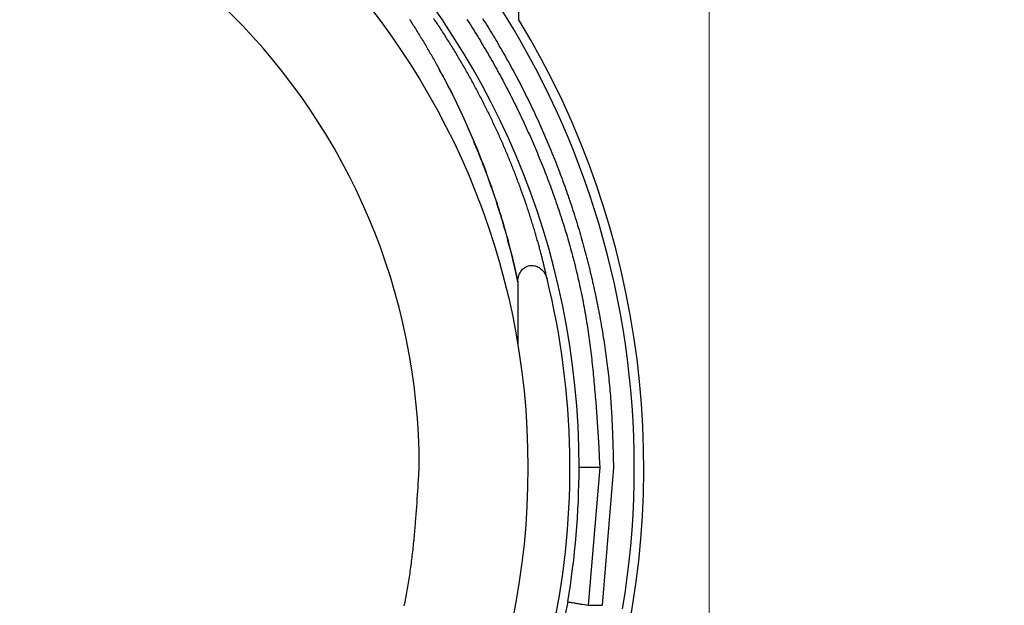
# Model space of a CAD drawing. Units: millimetres. Extents: x -7754 to -1454, y -56453 to -51998.
# Drawn here: x -4375 to -4342, y -55247 to -55228 of the extents above; entities that cross this region are included whole.
import ezdxf

# ---------------------------------------------------------------- set-up
doc = ezdxf.new("R2010")
doc.units = ezdxf.units.MM
doc.header["$LTSCALE"] = 15
doc.layers.get('0').update_dxf_attribs({"lineweight": 15})
doc.layers.add('AM_5', color=92, linetype='Continuous', lineweight=15)
doc.styles.get("Standard").update_dxf_attribs({"font": 'ISOCP.SHX', "bigfont": 'EXTFONT.SHX'})
doc.dimstyles.new('AM_ISO$0', dxfattribs={"dimtxt": 2.5, "dimasz": 2, "dimexe": 1, "dimexo": 1, "dimgap": 1.5, "dimtad": 1, "dimdsep": 46, "dimtxsty": 'STANDARD', "dimcen": 0, "dimclrd": 256, "dimclre": 256, "dimclrt": 3, "dimadec": 0, "dimazin": 2, "dimtp": 0.1, "dimtm": 0.1, "dimtfac": 0.71, "dimtmove": 0, "dimatfit": 3, "dimfxl": 1, "dimlwd": -1, "dimlwe": -1, "dimarcsym": 0})

# ---------------------------------------------------------------- blocks, each defined once
blk = doc.blocks.new('*D249')
at = {"layer": 'AM_5', "linetype": 'ByBlock'}
for p, q in [((-4352.065, -55213.475), (-4352.065, -55544.624)), ((-4902.338, -55214.62), (-4902.338, -55544.624)), ((-4872.338, -55529.624), (-4382.065, -55529.624))]:
    blk.add_line(p, q, dxfattribs=at)
at = {"layer": 'AM_5'}
for points in [[(-4872.338, -55524.624), (-4872.338, -55534.624), (-4902.338, -55529.624)], [(-4382.065, -55524.624), (-4382.065, -55534.624), (-4352.065, -55529.624)]]:
    blk.add_solid(points, dxfattribs=at)
at = {"layer": 'Defpoints', "color": 0}
for p in [(-4352.065, -55198.475), (-4902.338, -55199.62), (-4352.065, -55529.624)]:
    blk.add_point(p, dxfattribs=at)
at = {"layer": 'AM_5', "color": 3, "insert": (-4627.201, -55488.374), "char_height": 37.5, "attachment_point": 5}
blk.add_mtext('550', dxfattribs=at)
blk = doc.blocks.new('*D235')
at = {"layer": 'AM_5', "linetype": 'ByBlock'}
for p, q in [((-4585.812, -54069.524), (-4069.128, -54069.524)), ((-4084.128, -55237.92), (-4084.128, -54099.524)), ((-4368.361, -55267.92), (-4069.128, -55267.92))]:
    blk.add_line(p, q, dxfattribs=at)
at = {"layer": 'AM_5'}
for points in [[(-4089.128, -54099.524), (-4079.128, -54099.524), (-4084.128, -54069.524)], [(-4089.128, -55237.92), (-4079.128, -55237.92), (-4084.128, -55267.92)]]:
    blk.add_solid(points, dxfattribs=at)
at = {"layer": 'Defpoints', "color": 0}
for p in [(-4600.812, -54069.524), (-4084.128, -54069.524), (-4383.361, -55267.92)]:
    blk.add_point(p, dxfattribs=at)
at = {"layer": 'AM_5', "color": 3, "insert": (-4125.378, -54668.722), "char_height": 37.5, "attachment_point": 5, "rotation": 90}
blk.add_mtext('1198', dxfattribs=at)

msp = doc.modelspace()

# ---------------------------------------------------------------- linework, layer by layer
at = {"color": 7, "linetype": 'Continuous', "lineweight": 25}
for p, q in [((-4358.461, -55227.655), (-4358.461, -55214.215)), ((-4358.503, -55236.467), (-4358.503, -55238.58)), ((-4355.741, -55242.715), (-4356.133, -55247.352)), ((-4355.282, -55242.715), (-4355.667, -55247.352)), ((-4356.133, -55247.352), (-4355.667, -55247.352))]:
    msp.add_line(p, q, dxfattribs=at)
for points in [[(-4362.14, -55227.649), (-4362.112, -55227.692), (-4362.084, -55227.736), (-4362.056, -55227.779), (-4362.029, -55227.823), (-4362.001, -55227.866), (-4361.973, -55227.91), (-4361.946, -55227.954), (-4361.919, -55227.997), (-4361.891, -55228.041), (-4361.864, -55228.085), (-4361.837, -55228.128), (-4361.81, -55228.172), (-4361.784, -55228.216), (-4361.757, -55228.26), (-4361.73, -55228.303), (-4361.704, -55228.347), (-4361.677, -55228.391), (-4361.651, -55228.435), (-4361.625, -55228.479), (-4361.599, -55228.523), (-4361.573, -55228.567), (-4361.547, -55228.611), (-4361.521, -55228.655), (-4361.496, -55228.699), (-4361.47, -55228.743), (-4361.444, -55228.787), (-4361.419, -55228.831), (-4361.394, -55228.875), (-4361.369, -55228.919), (-4361.344, -55228.963), (-4361.319, -55229.007), (-4361.294, -55229.052), (-4361.269, -55229.096), (-4361.244, -55229.14), (-4361.22, -55229.184), (-4361.195, -55229.229), (-4361.171, -55229.273), (-4361.147, -55229.317), (-4361.123, -55229.361), (-4361.099, -55229.406), (-4361.075, -55229.45), (-4361.051, -55229.494), (-4361.027, -55229.539), (-4360.98, -55229.628), (-4360.933, -55229.716), (-4360.887, -55229.805), (-4360.841, -55229.894), (-4360.795, -55229.983), (-4360.75, -55230.072), (-4360.706, -55230.161), (-4360.661, -55230.251), (-4360.617, -55230.34), (-4360.574, -55230.429), (-4360.531, -55230.518), (-4360.488, -55230.607), (-4360.446, -55230.697), (-4360.404, -55230.786), (-4360.362, -55230.875), (-4360.321, -55230.965), (-4360.28, -55231.054), (-4360.24, -55231.143), (-4360.2, -55231.233), (-4360.16, -55231.322), (-4360.121, -55231.412), (-4360.082, -55231.501), (-4360.044, -55231.59), (-4360.006, -55231.68), (-4359.969, -55231.769), (-4359.931, -55231.858), (-4359.895, -55231.948), (-4359.858, -55232.037), (-4359.822, -55232.126), (-4359.786, -55232.216), (-4359.751, -55232.305), (-4359.716, -55232.394), (-4359.682, -55232.483), (-4359.648, -55232.572), (-4359.614, -55232.661), (-4359.581, -55232.75), (-4359.548, -55232.839), (-4359.515, -55232.928), (-4359.483, -55233.017), (-4359.451, -55233.105), (-4359.42, -55233.194), (-4359.404, -55233.238), (-4359.389, -55233.282), (-4359.373, -55233.326), (-4359.358, -55233.37), (-4359.343, -55233.414), (-4359.328, -55233.458), (-4359.313, -55233.502), (-4359.298, -55233.546), (-4359.283, -55233.59), (-4359.268, -55233.634), (-4359.254, -55233.678), (-4359.239, -55233.722), (-4359.225, -55233.766), (-4359.211, -55233.809), (-4359.197, -55233.853), (-4359.182, -55233.896), (-4359.169, -55233.94), (-4359.155, -55233.984), (-4359.141, -55234.027), (-4359.127, -55234.07), (-4359.114, -55234.114), (-4359.1, -55234.157), (-4359.087, -55234.2), (-4359.074, -55234.243), (-4359.06, -55234.286), (-4359.047, -55234.329), (-4359.034, -55234.372), (-4359.022, -55234.415), (-4359.009, -55234.458), (-4358.996, -55234.501), (-4358.984, -55234.543), (-4358.971, -55234.586), (-4358.959, -55234.629), (-4358.947, -55234.671), (-4358.934, -55234.713), (-4358.922, -55234.756), (-4358.91, -55234.798), (-4358.899, -55234.84), (-4358.887, -55234.882), (-4358.875, -55234.924), (-4358.864, -55234.965), (-4358.852, -55235.007), (-4358.841, -55235.049), (-4358.83, -55235.09), (-4358.819, -55235.131), (-4358.807, -55235.173), (-4358.797, -55235.214), (-4358.786, -55235.255), (-4358.775, -55235.296), (-4358.764, -55235.337), (-4358.754, -55235.377), (-4358.744, -55235.418), (-4358.733, -55235.458), (-4358.723, -55235.498), (-4358.713, -55235.538), (-4358.703, -55235.578), (-4358.693, -55235.617), (-4358.684, -55235.657), (-4358.674, -55235.695), (-4358.665, -55235.734), (-4358.66, -55235.753), (-4358.656, -55235.772), (-4358.651, -55235.791), (-4358.647, -55235.809), (-4358.642, -55235.828), (-4358.638, -55235.847), (-4358.634, -55235.865), (-4358.629, -55235.883), (-4358.625, -55235.902), (-4358.621, -55235.92), (-4358.617, -55235.938), (-4358.613, -55235.955), (-4358.609, -55235.973), (-4358.605, -55235.991), (-4358.601, -55236.008), (-4358.597, -55236.025), (-4358.593, -55236.042), (-4358.589, -55236.059), (-4358.585, -55236.076), (-4358.582, -55236.093), (-4358.578, -55236.109), (-4358.575, -55236.126), (-4358.571, -55236.142), (-4358.567, -55236.158), (-4358.564, -55236.174), (-4358.561, -55236.19), (-4358.554, -55236.222), (-4358.547, -55236.253), (-4358.541, -55236.284), (-4358.534, -55236.315), (-4358.528, -55236.346), (-4358.521, -55236.376), (-4358.515, -55236.406), (-4358.503, -55236.467)], [(-4357.515, -55236.371), (-4357.53, -55236.305), (-4357.546, -55236.239), (-4357.561, -55236.172), (-4357.569, -55236.139), (-4357.576, -55236.105), (-4357.584, -55236.072), (-4357.592, -55236.038), (-4357.6, -55236.004), (-4357.608, -55235.97), (-4357.616, -55235.936), (-4357.624, -55235.901), (-4357.633, -55235.867), (-4357.641, -55235.832), (-4357.65, -55235.797), (-4357.658, -55235.761), (-4357.667, -55235.725), (-4357.676, -55235.689), (-4357.685, -55235.653), (-4357.695, -55235.617), (-4357.704, -55235.58), (-4357.714, -55235.542), (-4357.724, -55235.505), (-4357.728, -55235.486), (-4357.734, -55235.466), (-4357.739, -55235.447), (-4357.744, -55235.428), (-4357.749, -55235.409), (-4357.754, -55235.389), (-4357.765, -55235.35), (-4357.775, -55235.31), (-4357.786, -55235.27), (-4357.797, -55235.23), (-4357.809, -55235.189), (-4357.82, -55235.148), (-4357.832, -55235.107), (-4357.844, -55235.065), (-4357.856, -55235.023), (-4357.868, -55234.981), (-4357.88, -55234.938), (-4357.893, -55234.895), (-4357.905, -55234.852), (-4357.918, -55234.809), (-4357.931, -55234.766), (-4357.944, -55234.722), (-4357.957, -55234.678), (-4357.971, -55234.634), (-4357.984, -55234.59), (-4357.998, -55234.545), (-4358.012, -55234.501), (-4358.026, -55234.456), (-4358.04, -55234.411), (-4358.054, -55234.366), (-4358.068, -55234.321), (-4358.083, -55234.276), (-4358.097, -55234.23), (-4358.112, -55234.185), (-4358.127, -55234.139), (-4358.142, -55234.094), (-4358.172, -55234.003), (-4358.202, -55233.912), (-4358.233, -55233.821), (-4358.264, -55233.729), (-4358.296, -55233.638), (-4358.328, -55233.547), (-4358.36, -55233.457), (-4358.393, -55233.366), (-4358.426, -55233.275), (-4358.443, -55233.229), (-4358.46, -55233.183), (-4358.477, -55233.138), (-4358.494, -55233.092), (-4358.511, -55233.047), (-4358.528, -55233.001), (-4358.546, -55232.955), (-4358.563, -55232.909), (-4358.581, -55232.863), (-4358.599, -55232.818), (-4358.617, -55232.772), (-4358.635, -55232.726), (-4358.653, -55232.68), (-4358.671, -55232.634), (-4358.689, -55232.588), (-4358.708, -55232.541), (-4358.726, -55232.495), (-4358.745, -55232.449), (-4358.764, -55232.403), (-4358.783, -55232.357), (-4358.802, -55232.31), (-4358.821, -55232.264), (-4358.84, -55232.218), (-4358.86, -55232.172), (-4358.879, -55232.125), (-4358.899, -55232.079), (-4358.918, -55232.033), (-4358.938, -55231.986), (-4358.958, -55231.94), (-4358.978, -55231.894), (-4358.998, -55231.847), (-4359.018, -55231.801), (-4359.039, -55231.754), (-4359.059, -55231.708), (-4359.08, -55231.662), (-4359.1, -55231.615), (-4359.121, -55231.569), (-4359.142, -55231.523), (-4359.163, -55231.476), (-4359.184, -55231.43), (-4359.205, -55231.383), (-4359.227, -55231.337), (-4359.248, -55231.291), (-4359.27, -55231.244), (-4359.291, -55231.198), (-4359.313, -55231.152), (-4359.335, -55231.105), (-4359.357, -55231.059), (-4359.379, -55231.013), (-4359.401, -55230.966), (-4359.424, -55230.92), (-4359.446, -55230.873), (-4359.469, -55230.827), (-4359.491, -55230.781), (-4359.514, -55230.734), (-4359.537, -55230.688), (-4359.56, -55230.642), (-4359.583, -55230.595), (-4359.606, -55230.549), (-4359.63, -55230.503), (-4359.653, -55230.456), (-4359.677, -55230.41), (-4359.7, -55230.364), (-4359.724, -55230.317), (-4359.748, -55230.271), (-4359.772, -55230.225), (-4359.796, -55230.179), (-4359.82, -55230.132), (-4359.845, -55230.086), (-4359.869, -55230.04), (-4359.894, -55229.994), (-4359.918, -55229.947), (-4359.943, -55229.901), (-4359.968, -55229.855), (-4359.993, -55229.809), (-4360.018, -55229.763), (-4360.043, -55229.717), (-4360.069, -55229.67), (-4360.094, -55229.624), (-4360.12, -55229.578), (-4360.145, -55229.532), (-4360.171, -55229.486), (-4360.197, -55229.44), (-4360.223, -55229.394), (-4360.249, -55229.348), (-4360.276, -55229.302), (-4360.302, -55229.256), (-4360.329, -55229.21), (-4360.355, -55229.164), (-4360.382, -55229.118), (-4360.409, -55229.072), (-4360.436, -55229.026), (-4360.463, -55228.98), (-4360.49, -55228.934), (-4360.517, -55228.888), (-4360.545, -55228.843), (-4360.572, -55228.797), (-4360.6, -55228.751), (-4360.627, -55228.705), (-4360.655, -55228.659), (-4360.683, -55228.614), (-4360.711, -55228.568), (-4360.74, -55228.522), (-4360.768, -55228.477), (-4360.796, -55228.431), (-4360.825, -55228.385), (-4360.853, -55228.34), (-4360.882, -55228.294), (-4360.911, -55228.249), (-4360.94, -55228.203), (-4360.969, -55228.158), (-4360.999, -55228.112), (-4361.028, -55228.067), (-4361.057, -55228.022), (-4361.087, -55227.976), (-4361.117, -55227.931), (-4361.146, -55227.886), (-4361.176, -55227.84), (-4361.206, -55227.795), (-4361.237, -55227.75), (-4361.267, -55227.705), (-4361.297, -55227.659), (-4361.328, -55227.614)], [(-4360.21, -55227.652), (-4360.164, -55227.723), (-4360.118, -55227.794), (-4360.072, -55227.866), (-4360.027, -55227.937), (-4359.982, -55228.009), (-4359.937, -55228.081), (-4359.892, -55228.153), (-4359.848, -55228.225), (-4359.804, -55228.297), (-4359.76, -55228.369), (-4359.716, -55228.442), (-4359.672, -55228.515), (-4359.629, -55228.587), (-4359.586, -55228.66), (-4359.543, -55228.733), (-4359.501, -55228.806), (-4359.458, -55228.88), (-4359.416, -55228.953), (-4359.374, -55229.027), (-4359.332, -55229.1), (-4359.29, -55229.174), (-4359.249, -55229.248), (-4359.208, -55229.322), (-4359.167, -55229.396), (-4359.126, -55229.471), (-4359.086, -55229.545), (-4359.046, -55229.619), (-4359.006, -55229.694), (-4358.966, -55229.769), (-4358.926, -55229.844), (-4358.887, -55229.919), (-4358.848, -55229.994), (-4358.809, -55230.069), (-4358.77, -55230.145), (-4358.732, -55230.22), (-4358.694, -55230.296), (-4358.656, -55230.372), (-4358.618, -55230.448), (-4358.58, -55230.524), (-4358.543, -55230.6), (-4358.506, -55230.676), (-4358.469, -55230.752), (-4358.432, -55230.829), (-4358.396, -55230.905), (-4358.36, -55230.982), (-4358.324, -55231.059), (-4358.288, -55231.135), (-4358.252, -55231.212), (-4358.217, -55231.29), (-4358.182, -55231.367), (-4358.147, -55231.444), (-4358.112, -55231.522), (-4358.078, -55231.599), (-4358.043, -55231.677), (-4358.009, -55231.754), (-4357.976, -55231.832), (-4357.942, -55231.91), (-4357.909, -55231.988), (-4357.875, -55232.066), (-4357.843, -55232.145), (-4357.81, -55232.223), (-4357.777, -55232.301), (-4357.745, -55232.38), (-4357.713, -55232.459), (-4357.681, -55232.537), (-4357.65, -55232.616), (-4357.619, -55232.695), (-4357.587, -55232.774), (-4357.557, -55232.853), (-4357.526, -55232.932), (-4357.496, -55233.012), (-4357.466, -55233.091), (-4357.436, -55233.171), (-4357.406, -55233.25), (-4357.377, -55233.33), (-4357.348, -55233.41), (-4357.319, -55233.489), (-4357.29, -55233.569), (-4357.262, -55233.649), (-4357.233, -55233.729), (-4357.206, -55233.81), (-4357.178, -55233.89), (-4357.151, -55233.97), (-4357.124, -55234.051), (-4357.097, -55234.131), (-4357.07, -55234.212), (-4357.044, -55234.292), (-4357.018, -55234.373), (-4356.992, -55234.454), (-4356.966, -55234.535), (-4356.941, -55234.616), (-4356.916, -55234.697), (-4356.892, -55234.778), (-4356.867, -55234.859), (-4356.843, -55234.941), (-4356.819, -55235.022), (-4356.796, -55235.103), (-4356.772, -55235.185), (-4356.749, -55235.266), (-4356.727, -55235.348), (-4356.704, -55235.43), (-4356.682, -55235.512), (-4356.66, -55235.593), (-4356.639, -55235.675), (-4356.617, -55235.757), (-4356.596, -55235.839), (-4356.576, -55235.921), (-4356.555, -55236.004), (-4356.535, -55236.086), (-4356.515, -55236.168), (-4356.496, -55236.25), (-4356.477, -55236.333), (-4356.458, -55236.415), (-4356.439, -55236.498), (-4356.421, -55236.581), (-4356.403, -55236.663), (-4356.386, -55236.746), (-4356.368, -55236.829), (-4356.351, -55236.911), (-4356.335, -55236.994), (-4356.318, -55237.077), (-4356.302, -55237.16), (-4356.286, -55237.243), (-4356.271, -55237.326), (-4356.256, -55237.41), (-4356.241, -55237.493), (-4356.227, -55237.576), (-4356.213, -55237.659), (-4356.199, -55237.743), (-4356.185, -55237.826), (-4356.172, -55237.909), (-4356.159, -55237.993), (-4356.147, -55238.076), (-4356.134, -55238.16), (-4356.122, -55238.244), (-4356.11, -55238.327), (-4356.099, -55238.411), (-4356.087, -55238.495), (-4356.076, -55238.578), (-4356.066, -55238.662), (-4356.055, -55238.746), (-4356.045, -55238.83), (-4356.035, -55238.914), (-4356.025, -55238.998), (-4356.015, -55239.082), (-4356.006, -55239.166), (-4355.997, -55239.25), (-4355.988, -55239.334), (-4355.979, -55239.418), (-4355.97, -55239.502), (-4355.962, -55239.586), (-4355.954, -55239.671), (-4355.946, -55239.755), (-4355.938, -55239.839), (-4355.93, -55239.923), (-4355.923, -55240.008), (-4355.915, -55240.092), (-4355.908, -55240.176), (-4355.901, -55240.261), (-4355.894, -55240.345), (-4355.881, -55240.514), (-4355.868, -55240.683), (-4355.856, -55240.852), (-4355.844, -55241.021), (-4355.832, -55241.19), (-4355.821, -55241.36), (-4355.81, -55241.529), (-4355.8, -55241.698), (-4355.79, -55241.868), (-4355.78, -55242.037), (-4355.76, -55242.376), (-4355.741, -55242.715)], [(-4359.684, -55227.619), (-4359.638, -55227.692), (-4359.592, -55227.765), (-4359.546, -55227.838), (-4359.501, -55227.911), (-4359.456, -55227.984), (-4359.411, -55228.058), (-4359.366, -55228.131), (-4359.321, -55228.205), (-4359.277, -55228.279), (-4359.232, -55228.353), (-4359.188, -55228.427), (-4359.145, -55228.501), (-4359.101, -55228.575), (-4359.058, -55228.65), (-4359.015, -55228.724), (-4358.972, -55228.799), (-4358.929, -55228.874), (-4358.887, -55228.949), (-4358.845, -55229.024), (-4358.803, -55229.099), (-4358.761, -55229.175), (-4358.72, -55229.25), (-4358.679, -55229.326), (-4358.638, -55229.402), (-4358.597, -55229.478), (-4358.557, -55229.554), (-4358.516, -55229.63), (-4358.476, -55229.706), (-4358.437, -55229.783), (-4358.397, -55229.859), (-4358.358, -55229.936), (-4358.319, -55230.013), (-4358.28, -55230.089), (-4358.241, -55230.166), (-4358.203, -55230.244), (-4358.165, -55230.321), (-4358.127, -55230.398), (-4358.089, -55230.476), (-4358.052, -55230.553), (-4358.014, -55230.631), (-4357.977, -55230.709), (-4357.941, -55230.787), (-4357.904, -55230.865), (-4357.868, -55230.943), (-4357.832, -55231.021), (-4357.796, -55231.1), (-4357.761, -55231.178), (-4357.726, -55231.257), (-4357.691, -55231.335), (-4357.656, -55231.414), (-4357.621, -55231.493), (-4357.587, -55231.572), (-4357.553, -55231.651), (-4357.519, -55231.731), (-4357.486, -55231.81), (-4357.452, -55231.889), (-4357.419, -55231.969), (-4357.386, -55232.049), (-4357.354, -55232.128), (-4357.321, -55232.208), (-4357.289, -55232.288), (-4357.257, -55232.368), (-4357.226, -55232.448), (-4357.194, -55232.528), (-4357.163, -55232.609), (-4357.132, -55232.689), (-4357.102, -55232.77), (-4357.071, -55232.85), (-4357.041, -55232.931), (-4357.011, -55233.012), (-4356.982, -55233.093), (-4356.952, -55233.174), (-4356.923, -55233.255), (-4356.894, -55233.336), (-4356.865, -55233.417), (-4356.837, -55233.498), (-4356.809, -55233.58), (-4356.781, -55233.661), (-4356.753, -55233.743), (-4356.726, -55233.825), (-4356.699, -55233.906), (-4356.672, -55233.988), (-4356.645, -55234.07), (-4356.619, -55234.152), (-4356.593, -55234.234), (-4356.567, -55234.316), (-4356.541, -55234.399), (-4356.516, -55234.481), (-4356.491, -55234.563), (-4356.466, -55234.646), (-4356.441, -55234.728), (-4356.417, -55234.811), (-4356.393, -55234.894), (-4356.369, -55234.976), (-4356.345, -55235.059), (-4356.322, -55235.142), (-4356.299, -55235.225), (-4356.276, -55235.308), (-4356.253, -55235.391), (-4356.231, -55235.474), (-4356.209, -55235.558), (-4356.187, -55235.641), (-4356.165, -55235.724), (-4356.144, -55235.808), (-4356.123, -55235.891), (-4356.102, -55235.975), (-4356.082, -55236.059), (-4356.061, -55236.142), (-4356.041, -55236.226), (-4356.022, -55236.31), (-4356.002, -55236.394), (-4355.983, -55236.478), (-4355.964, -55236.562), (-4355.945, -55236.646), (-4355.927, -55236.73), (-4355.908, -55236.814), (-4355.891, -55236.899), (-4355.873, -55236.983), (-4355.855, -55237.067), (-4355.838, -55237.152), (-4355.821, -55237.236), (-4355.805, -55237.321), (-4355.788, -55237.405), (-4355.772, -55237.49), (-4355.756, -55237.575), (-4355.74, -55237.659), (-4355.725, -55237.744), (-4355.71, -55237.829), (-4355.695, -55237.914), (-4355.68, -55237.999), (-4355.666, -55238.083), (-4355.652, -55238.168), (-4355.638, -55238.253), (-4355.625, -55238.339), (-4355.611, -55238.424), (-4355.598, -55238.509), (-4355.586, -55238.594), (-4355.573, -55238.679), (-4355.561, -55238.765), (-4355.549, -55238.85), (-4355.537, -55238.935), (-4355.526, -55239.021), (-4355.514, -55239.106), (-4355.503, -55239.191), (-4355.493, -55239.277), (-4355.482, -55239.362), (-4355.472, -55239.448), (-4355.462, -55239.533), (-4355.452, -55239.619), (-4355.443, -55239.705), (-4355.434, -55239.79), (-4355.425, -55239.876), (-4355.417, -55239.962), (-4355.409, -55240.048), (-4355.401, -55240.133), (-4355.394, -55240.219), (-4355.387, -55240.305), (-4355.38, -55240.391), (-4355.374, -55240.477), (-4355.368, -55240.563), (-4355.362, -55240.648), (-4355.357, -55240.734), (-4355.351, -55240.82), (-4355.346, -55240.906), (-4355.342, -55240.992), (-4355.337, -55241.078), (-4355.333, -55241.164), (-4355.329, -55241.25), (-4355.325, -55241.337), (-4355.322, -55241.423), (-4355.318, -55241.509), (-4355.312, -55241.681), (-4355.306, -55241.853), (-4355.3, -55242.025), (-4355.295, -55242.198), (-4355.291, -55242.37), (-4355.282, -55242.715)], [(-4362.321, -55247.372), (-4362.308, -55247.308), (-4362.294, -55247.243), (-4362.281, -55247.179), (-4362.269, -55247.114), (-4362.256, -55247.049), (-4362.244, -55246.984), (-4362.232, -55246.919), (-4362.22, -55246.855), (-4362.209, -55246.79), (-4362.197, -55246.725), (-4362.186, -55246.66), (-4362.176, -55246.595), (-4362.165, -55246.53), (-4362.155, -55246.465), (-4362.145, -55246.4), (-4362.135, -55246.334), (-4362.125, -55246.269), (-4362.116, -55246.204), (-4362.107, -55246.139), (-4362.098, -55246.073), (-4362.089, -55246.008), (-4362.08, -55245.943), (-4362.072, -55245.877), (-4362.064, -55245.812), (-4362.055, -55245.746), (-4362.048, -55245.681), (-4362.04, -55245.615), (-4362.032, -55245.55), (-4362.025, -55245.484), (-4362.018, -55245.419), (-4362.011, -55245.353), (-4362.004, -55245.288), (-4361.997, -55245.222), (-4361.991, -55245.156), (-4361.984, -55245.09), (-4361.978, -55245.025), (-4361.972, -55244.959), (-4361.966, -55244.893), (-4361.96, -55244.827), (-4361.954, -55244.762), (-4361.949, -55244.696), (-4361.943, -55244.63), (-4361.938, -55244.564), (-4361.927, -55244.432), (-4361.917, -55244.3), (-4361.907, -55244.168), (-4361.898, -55244.037), (-4361.889, -55243.905), (-4361.88, -55243.772), (-4361.872, -55243.64), (-4361.864, -55243.508), (-4361.855, -55243.376), (-4361.847, -55243.244), (-4361.832, -55242.979), (-4361.817, -55242.715)]]:
    msp.add_lwpolyline(points, dxfattribs=at)
msp.add_circle((-4383.361, -55242.715), 25.2, dxfattribs=at)
for radius, start, end in [(29.1, 67.1502, 196.7822), (28.779, 350.4954, 189.5046), (26.921, 0, 180), (21.545, 0, 180), (29.1, 343.2178, 31.1662), (26.613, 348.2892, 13.7901), (26.921, 350.3359, 0)]:
    msp.add_arc((-4383.361, -55242.715), radius, start, end, dxfattribs=at)
for points, knots in [([(-4358.503, -55236.467), (-4358.53, -55236.332), (-4358.593, -55236.028), (-4358.738, -55235.428), (-4358.918, -55234.758), (-4359.183, -55233.872), (-4359.602, -55232.643), (-4360.243, -55231.106), (-4360.784, -55229.954), (-4361.126, -55229.364), (-4361.161, -55229.303)], [0, 0, 0, 0, 0.079263, 0.179459, 0.270213, 0.366539, 0.544579, 0.762599, 0.975399, 1, 1, 1, 1]), ([(-4358.503, -55236.467), (-4358.496, -55236.397), (-4358.483, -55236.256), (-4358.384, -55236.085), (-4358.25, -55235.97), (-4358.103, -55235.918), (-4357.953, -55235.921), (-4357.809, -55235.971), (-4357.676, -55236.07), (-4357.569, -55236.208), (-4357.532, -55236.319), (-4357.515, -55236.371)], [0, 0, 0, 0, 0.136714, 0.273887, 0.375588, 0.477656, 0.570684, 0.665532, 0.771654, 0.892997, 1, 1, 1, 1]), ([(-4355.741, -55242.715), (-4355.839, -55242.715), (-4356.043, -55242.715), (-4356.276, -55242.715), (-4356.414, -55242.715), (-4356.432, -55242.715), (-4356.441, -55242.715)], [0, 0, 0, 0, 0.270475, 0.562366, 0.789513, 1, 1, 1, 1]), ([(-4356.823, -55247.234), (-4356.9, -55247.649), (-4357.057, -55248.483), (-4357.329, -55249.53), (-4357.56, -55250.282), (-4357.61, -55250.394), (-4357.635, -55250.45)], [0, 0, 0, 0, 0.246405, 0.495533, 0.746845, 1, 1, 1, 1]), ([(-4356.823, -55247.234), (-4356.812, -55247.236), (-4356.796, -55247.239), (-4356.709, -55247.253), (-4356.62, -55247.269), (-4356.51, -55247.287), (-4356.351, -55247.314), (-4356.219, -55247.337), (-4356.133, -55247.352)], [0, 0, 0, 0, 0.239697, 0.368515, 0.5, 0.631485, 0.760303, 1, 1, 1, 1])]:
    msp.add_open_spline(points, degree=3, knots=knots, dxfattribs=at)

# ---------------------------------------------------------------- dimensions: what is measured, and where the dimension line sits
at = {"layer": 'AM_5'}
dim = msp.add_linear_dim(base=(-4084.128, -54069.524), p1=(-4383.361, -55267.92), p2=(-4600.812, -54069.524), angle=90, dimstyle='AM_ISO$0', override={"dimscale": 15, "dimdec": 0}, dxfattribs=at)
dim.commit()
dim.dimension.update_dxf_attribs({"geometry": '*D235', "text_midpoint": (-4125.378, -54668.722)})
dim = msp.add_linear_dim(base=(-4352.065, -55529.624), p1=(-4902.338, -55199.62), p2=(-4352.065, -55198.475), dimstyle='AM_ISO$0', override={"dimscale": 15, "dimdec": 0}, dxfattribs=at)
dim.commit()
dim.dimension.update_dxf_attribs({"geometry": '*D249', "text_midpoint": (-4627.201, -55488.374)})

doc.saveas('drawing.dxf')
